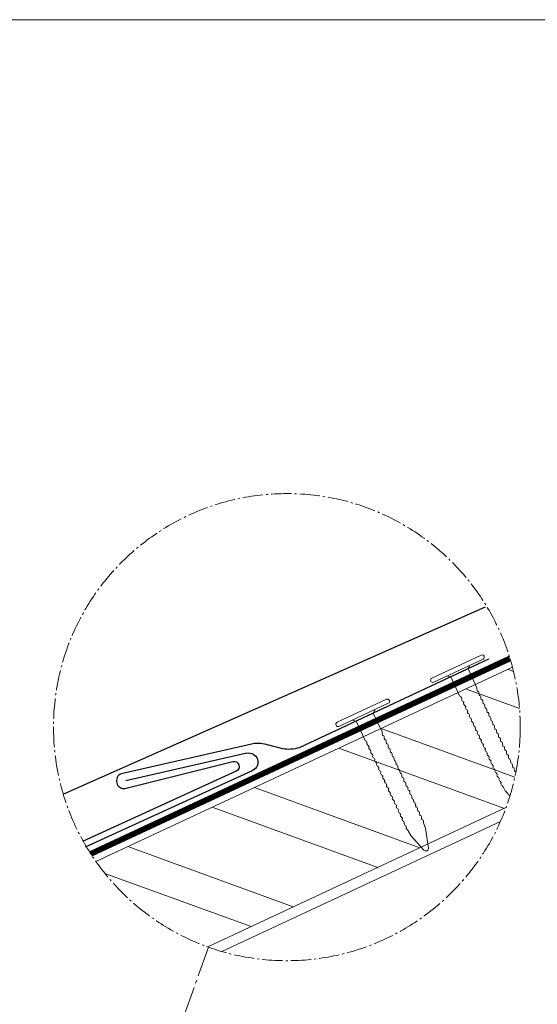
# Model space of a CAD drawing. Units: millimetres. Extents: x -19674 to 48855, y -21848 to -17013.
# Drawn here: x 10218 to 10717, y -20597 to -19649 of the extents above; entities that cross this region are included whole.
import ezdxf

# ---------------------------------------------------------------- set-up
doc = ezdxf.new("R2010")
doc.units = ezdxf.units.MM
for name, pattern in [('AM_DIN_G_W050', [13.75, 9.75, -1.5, 1, -1.5]), ('STRICHPUNKT', [25.4, 12.7, -6.35, 0, -6.35]), ('Trennlage', [30, 12, -18])]:
    doc.linetypes.add(name, pattern=pattern)
for name, color, linetype, lineweight, true_color in [('01_PREFA-Dachprodukt', 7, 'Continuous', 25, 0xe1000f), ('02_Nägel', 7, 'Continuous', 15, 0xff7f7f), ('02_PREFA-Schneefang', 7, 'Continuous', 25, 0xff7f7f), ('04_Unterdach_Linie', 7, 'Continuous', 0, 0x505f69), ('06_Holz', 7, 'Continuous', 15, 0x8296a0), ('06_Holzschfraffur', 7, 'Continuous', 13, 0xdce6eb), ('08_Bemassung', 7, 'Continuous', 5, 0x505f69), ('09_Luft', 7, 'Continuous', 5, 0x8296a0), ('10_Blattrahmen', 7, 'Continuous', 20, 0x000000)]:
    doc.layers.add(name, color=color, linetype=linetype, lineweight=lineweight, true_color=true_color)

# ---------------------------------------------------------------- blocks, each defined once
blk = doc.blocks.new('A$C4BAB4951')
for p, q in [((0, -4.3), (0, 4.3)), ((0.7, -4.3), (0.7, 4.3)), ((-0.4, 1.5), (0, 2)), ((-23.67, -0.01), (-23.67, 0.01)), ((-23.39, 0.39), (-20.4, 1.28)), ((-20.32, 1.29), (-19.6, 1.35)), ((-3.67, 1.5), (-0.4, 1.5)), ((-0.4, -1.5), (-0.4, 1.5)), ((-23.39, -0.39), (-20.4, -1.28)), ((-20.32, -1.29), (-19.6, -1.35)), ((-3.67, -1.5), (-0.4, -1.5)), ((-0.4, -1.5), (0, -2))]:
    blk.add_line(p, q)
at = {"extrusion": (0, 0, -1)}
for centre, radius, start, end in [((-0.35, 4.3), 0.35, 0, 180), ((23.27, 0.01), 0.4, 360, 73.5064), ((20.28, 0.9), 0.4, 73.5064, 85.188), ((19.6, 1.91), 0.553, 244.5196, 270), ((18.58, -0.22), 1.8, 64.5196, 71.6711), ((19.1, 1.33), 0.17, 71.6711, 153.7368), ((18.86, 1.45), 0.0923, 267.8027, 333.7368), ((18.86, 1.91), 0.552, 244.5057, 269.6735), ((17.85, -0.22), 1.8, 64.5196, 71.6711), ((18.36, 1.33), 0.17, 71.6711, 153.7368), ((18.13, 1.45), 0.0923, 267.8027, 333.7368), ((18.13, 1.91), 0.551, 244.4964, 269.3324), ((17.12, -0.22), 1.8, 64.5196, 71.6711), ((17.63, 1.33), 0.17, 71.6711, 153.7368), ((17.39, 1.45), 0.0923, 267.8027, 333.7368), ((17.39, 1.91), 0.552, 244.5062, 269.673), ((16.38, -0.22), 1.8, 64.5196, 71.6711), ((16.89, 1.33), 0.17, 71.6711, 153.7368), ((16.66, 1.45), 0.0923, 267.8027, 333.7368), ((16.66, 1.91), 0.551, 244.4964, 269.3324), ((15.65, -0.22), 1.8, 64.5196, 71.6711), ((16.16, 1.33), 0.17, 71.6711, 153.7368), ((15.93, 1.45), 0.0923, 267.8027, 333.7368), ((15.93, 1.91), 0.552, 244.5057, 269.6735), ((14.91, -0.22), 1.8, 64.5196, 71.6711), ((15.43, 1.33), 0.17, 71.6711, 153.7368), ((15.19, 1.45), 0.0923, 267.8027, 333.7368), ((15.19, 1.91), 0.551, 244.4964, 269.3324), ((14.18, -0.22), 1.8, 64.5196, 71.6711), ((14.69, 1.33), 0.17, 71.6711, 153.7368), ((14.46, 1.45), 0.0923, 267.8027, 333.7368), ((14.46, 1.91), 0.552, 244.5057, 269.6735), ((13.45, -0.22), 1.8, 64.5196, 71.6711), ((13.96, 1.33), 0.17, 71.6711, 153.7368), ((13.72, 1.45), 0.0923, 267.8027, 333.7368), ((13.73, 1.91), 0.551, 244.4964, 269.3324), ((12.71, -0.22), 1.8, 64.5196, 71.6711), ((13.23, 1.33), 0.17, 71.6711, 153.7368), ((12.99, 1.45), 0.0923, 267.8027, 333.7368), ((12.99, 1.91), 0.552, 244.5057, 269.6735), ((11.98, -0.22), 1.8, 64.5196, 71.6711), ((12.49, 1.33), 0.17, 71.6711, 153.7368), ((12.26, 1.45), 0.0923, 267.8027, 333.7368), ((12.25, 1.92), 0.57, 244.7073, 270.3706), ((11.23, -0.22), 1.8, 64.5196, 71.6711), ((11.74, 1.33), 0.17, 71.6711, 153.7368), ((11.51, 1.45), 0.0923, 267.8027, 333.7368), ((11.51, 1.91), 0.551, 244.4964, 269.3324), ((10.5, -0.22), 1.8, 64.5196, 71.6711), ((11.01, 1.33), 0.17, 71.6711, 153.7368), ((10.78, 1.45), 0.0923, 267.8027, 333.7368), ((10.78, 1.91), 0.552, 244.5057, 269.6735), ((9.76, -0.22), 1.8, 64.5196, 71.6711), ((10.28, 1.33), 0.17, 71.6711, 153.7368), ((10.04, 1.45), 0.0923, 267.8027, 333.7368), ((10.04, 1.91), 0.551, 244.4964, 269.3324), ((9.03, -0.22), 1.8, 64.5196, 71.6711), ((9.54, 1.33), 0.17, 71.6711, 153.7368), ((9.31, 1.45), 0.0923, 267.8027, 333.7368), ((9.31, 1.91), 0.552, 244.5062, 269.673), ((8.29, -0.22), 1.8, 64.5196, 71.6711), ((8.81, 1.33), 0.17, 71.6711, 153.7368), ((8.57, 1.45), 0.0923, 267.8027, 333.7368), ((8.58, 1.91), 0.551, 244.4984, 269.3304), ((7.56, -0.22), 1.8, 64.5196, 71.6711), ((8.08, 1.33), 0.17, 71.6711, 153.7368), ((7.84, 1.45), 0.0923, 267.8027, 333.7368), ((7.84, 1.91), 0.552, 244.5057, 269.6735), ((6.83, -0.22), 1.8, 64.5196, 71.6711), ((7.34, 1.33), 0.17, 71.6711, 153.7368), ((7.11, 1.45), 0.0923, 267.8027, 333.7368), ((7.11, 1.91), 0.551, 244.4964, 269.3324), ((6.1, -0.22), 1.8, 64.5196, 71.6711), ((6.61, 1.33), 0.17, 71.6711, 153.7368), ((6.37, 1.45), 0.0923, 267.8027, 333.7368), ((6.37, 1.91), 0.552, 244.5057, 269.6735), ((5.36, -0.22), 1.8, 64.5196, 71.6711), ((5.87, 1.33), 0.17, 71.6711, 153.7368), ((5.64, 1.45), 0.0923, 267.8027, 333.7368), ((5.64, 1.91), 0.552, 244.5057, 269.6735), ((4.62, -0.22), 1.8, 64.5196, 71.6711), ((5.14, 1.33), 0.17, 71.6711, 153.7368), ((4.9, 1.45), 0.0923, 267.8027, 333.7368), ((4.91, 1.9), 0.551, 244.4964, 269.3324), ((3.89, -0.22), 1.8, 64.5196, 71.6711), ((4.41, 1.33), 0.17, 71.6711, 153.7368), ((4.17, 1.45), 0.0923, 267.8027, 333.7368), ((4.17, 1.91), 0.552, 244.5057, 269.6735), ((3.16, -0.22), 1.8, 64.5196, 71.6711), ((3.67, 1.33), 0.17, 71.6711, 90), ((23.27, -0.01), 0.4, 286.4936, 0), ((20.28, -0.9), 0.4, 274.812, 286.4936), ((19.6, -1.91), 0.553, 90, 115.4804), ((18.58, 0.22), 1.8, 288.3289, 295.4804), ((19.1, -1.33), 0.17, 206.2632, 288.3289), ((18.86, -1.45), 0.0923, 26.2632, 92.1973), ((18.86, -1.91), 0.552, 90.3265, 115.4943), ((17.85, 0.22), 1.8, 288.3289, 295.4804), ((18.36, -1.33), 0.17, 206.2632, 288.3289), ((18.13, -1.45), 0.0923, 26.2632, 92.1973), ((18.13, -1.91), 0.551, 90.6676, 115.5036), ((17.12, 0.22), 1.8, 288.3289, 295.4804), ((17.63, -1.33), 0.17, 206.2632, 288.3289), ((17.39, -1.45), 0.0923, 26.2632, 92.1973), ((17.39, -1.91), 0.552, 90.327, 115.4938), ((16.38, 0.22), 1.8, 288.3289, 295.4804), ((16.89, -1.33), 0.17, 206.2632, 288.3289), ((16.66, -1.45), 0.0923, 26.2632, 92.1973), ((16.66, -1.91), 0.551, 90.6676, 115.5036), ((15.65, 0.22), 1.8, 288.3289, 295.4804), ((16.16, -1.33), 0.17, 206.2632, 288.3289), ((15.93, -1.45), 0.0923, 26.2632, 92.1973), ((15.93, -1.91), 0.552, 90.3265, 115.4943), ((14.91, 0.22), 1.8, 288.3289, 295.4804), ((15.43, -1.33), 0.17, 206.2632, 288.3289), ((15.19, -1.45), 0.0923, 26.2632, 92.1973), ((15.19, -1.91), 0.551, 90.6676, 115.5036), ((14.18, 0.22), 1.8, 288.3289, 295.4804), ((14.69, -1.33), 0.17, 206.2632, 288.3289), ((14.46, -1.45), 0.0923, 26.2632, 92.1973), ((14.46, -1.91), 0.552, 90.3265, 115.4943), ((13.45, 0.22), 1.8, 288.3289, 295.4804), ((13.96, -1.33), 0.17, 206.2632, 288.3289), ((13.72, -1.45), 0.0923, 26.2632, 92.1973), ((13.73, -1.91), 0.551, 90.6676, 115.5036), ((12.71, 0.22), 1.8, 288.3289, 295.4804), ((13.23, -1.33), 0.17, 206.2632, 288.3289), ((12.99, -1.45), 0.0923, 26.2632, 92.1973), ((12.99, -1.91), 0.552, 90.3265, 115.4943), ((11.98, 0.22), 1.8, 288.3289, 295.4804), ((12.49, -1.33), 0.17, 206.2632, 288.3289), ((12.26, -1.45), 0.0923, 26.2632, 92.1973), ((12.25, -1.92), 0.57, 89.6294, 115.2927), ((11.23, 0.22), 1.8, 288.3289, 295.4804), ((11.74, -1.33), 0.17, 206.2632, 288.3289), ((11.51, -1.45), 0.0923, 26.2632, 92.1973), ((11.51, -1.91), 0.551, 90.6676, 115.5036), ((10.5, 0.22), 1.8, 288.3289, 295.4804), ((11.01, -1.33), 0.17, 206.2632, 288.3289), ((10.78, -1.45), 0.0923, 26.2632, 92.1973), ((10.78, -1.91), 0.552, 90.3265, 115.4943), ((9.76, 0.22), 1.8, 288.3289, 295.4804), ((10.28, -1.33), 0.17, 206.2632, 288.3289), ((10.04, -1.45), 0.0923, 26.2632, 92.1973), ((10.04, -1.91), 0.551, 90.6676, 115.5036), ((9.03, 0.22), 1.8, 288.3289, 295.4804), ((9.54, -1.33), 0.17, 206.2632, 288.3289), ((9.31, -1.45), 0.0923, 26.2632, 92.1973), ((9.31, -1.91), 0.552, 90.327, 115.4938), ((8.29, 0.22), 1.8, 288.3289, 295.4804), ((8.81, -1.33), 0.17, 206.2632, 288.3289), ((8.57, -1.45), 0.0923, 26.2632, 92.1973), ((8.58, -1.91), 0.551, 90.6696, 115.5016), ((7.56, 0.22), 1.8, 288.3289, 295.4804), ((8.08, -1.33), 0.17, 206.2632, 288.3289), ((7.84, -1.45), 0.0923, 26.2632, 92.1973), ((7.84, -1.91), 0.552, 90.3265, 115.4943), ((6.83, 0.22), 1.8, 288.3289, 295.4804), ((7.34, -1.33), 0.17, 206.2632, 288.3289), ((7.11, -1.45), 0.0923, 26.2632, 92.1973), ((7.11, -1.91), 0.551, 90.6676, 115.5036), ((6.1, 0.22), 1.8, 288.3289, 295.4804), ((6.61, -1.33), 0.17, 206.2632, 288.3289), ((6.37, -1.45), 0.0923, 26.2632, 92.1973), ((6.37, -1.91), 0.552, 90.3265, 115.4943), ((5.36, 0.22), 1.8, 288.3289, 295.4804), ((5.87, -1.33), 0.17, 206.2632, 288.3289), ((5.64, -1.45), 0.0923, 26.2632, 92.1973), ((5.64, -1.91), 0.552, 90.3265, 115.4943), ((4.62, 0.22), 1.8, 288.3289, 295.4804), ((5.14, -1.33), 0.17, 206.2632, 288.3289), ((4.9, -1.45), 0.0923, 26.2632, 92.1973), ((4.91, -1.9), 0.551, 90.6676, 115.5036), ((3.89, 0.22), 1.8, 288.3289, 295.4804), ((4.41, -1.33), 0.17, 206.2632, 288.3289), ((4.17, -1.45), 0.0923, 26.2632, 92.1973), ((4.17, -1.91), 0.552, 90.3265, 115.4943), ((3.16, 0.22), 1.8, 288.3289, 295.4804), ((3.67, -1.33), 0.17, 270, 288.3289), ((-0.35, -4.3), 0.35, 180, 360)]:
    blk.add_arc(centre, radius, start, end, dxfattribs=at)

msp = doc.modelspace()

# ---------------------------------------------------------------- hatches: boundary and pattern name
at = {"layer": '06_Holzschfraffur'}
h = msp.add_hatch(dxfattribs=at)
h.set_pattern_fill('ANSI32', color=256, scale=10, angle=295, style=0)
h.set_pattern_definition([(340, (4134.845, -23667.05), (32.5774, 89.5057), []), (340, (4153.82, -23707.75), (32.5774, 89.5057), [])])
edge = h.paths.add_edge_path()
edge.add_arc((10475.51, -20330.313), 224.936, 215.114065, 250.16111)
edge.add_line((10399.172, -20541.9), (10686.664, -20407.84))
edge.add_arc((10475.51, -20330.313), 224.936, 339.83889, 374.885935)
edge.add_line((10692.898, -20272.528), (10291.51, -20459.698))

# ---------------------------------------------------------------- linework, layer by layer
at = {"layer": '01_PREFA-Dachprodukt', "extrusion": (-1.01856e-07, -4.5138e-08, -1)}
msp.add_line((10260.657, -20394.392, 0), (10667.01, -20214.314, 0), dxfattribs=at)
at = {"layer": '01_PREFA-Dachprodukt', "extrusion": (-2.28609e-12, 9.06306e-12, -1)}
msp.add_line((10436.888, -20355.328), (10320.185, -20382.132, 50756.956), dxfattribs=at)
at = {"layer": '01_PREFA-Dachprodukt', "extrusion": (-3.88425e-12, 8.50164e-12, -1)}
msp.add_line((10281.326, -20445.442), (10442.468, -20372.003), dxfattribs=at)
msp.add_arc((-10438.802, -20363.959, 0), 8.84, 77.499168, 245.499168, dxfattribs=at)
at = {"layer": '02_Nägel'}
for p, q in [((10662.772, -20260.934), (10615.227, -20283.105)), ((10664.577, -20264.804), (10617.032, -20286.975)), ((10650.128, -20274.234), (10633.543, -20281.968)), ((10650.128, -20274.234), (10651.861, -20270.733)), ((10658.559, -20292.313), (10650.128, -20274.234)), ((10633.543, -20281.968), (10629.747, -20281.045)), ((10641.973, -20300.047), (10633.543, -20281.968)), ((10686.026, -20391.549), (10683.834, -20387.722)), ((10690.45, -20396.626), (10686.316, -20391.952))]:
    msp.add_line(p, q, dxfattribs=at)
at = {"layer": '02_Nägel', "extrusion": (0, 0, -1)}
for centre, radius, start, end in [((-10663.674, -20262.869), 2.135, 65, 245), ((-10616.129, -20285.04), 2.135, 245, 65), ((-10657.617, -20292.752), 1.038, 155, 173.328859), ((-10647.728, -20293.909), 10.995, 173.328859, 180.480428), ((-10662.089, -20294.03), 3.366, 335.326538, 0.4943), ((-10642.914, -20299.608), 1.038, 316.67114, 335), ((-10650.157, -20292.776), 10.995, 309.519572, 316.67114), ((-10641.019, -20303.855), 3.366, 129.5057, 154.673462), ((-10644.81, -20303.675), 1.038, 316.67114, 38.736815), ((-10643.561, -20302.672), 0.563, 152.802705, 218.736815), ((-10659.549, -20295.217), 0.563, 271.263185, 337.197295), ((-10659.514, -20296.818), 1.038, 91.263185, 173.328859), ((-10649.625, -20297.975), 10.995, 173.328859, 180.480428), ((-10663.981, -20298.096), 3.361, 335.667578, 0.503623), ((-10661.437, -20299.263), 0.563, 271.263185, 337.197295), ((-10661.402, -20300.864), 1.038, 91.263185, 173.328859), ((-10651.512, -20302.021), 10.995, 173.328859, 180.480428), ((-10665.873, -20302.142), 3.366, 335.326538, 0.4943), ((-10663.333, -20303.329), 0.563, 271.263185, 337.197295), ((-10652.053, -20296.842), 10.995, 309.519572, 316.67114), ((-10642.918, -20307.918), 3.361, 129.496377, 154.332422), ((-10646.696, -20307.722), 1.038, 316.67114, 38.736815), ((-10645.447, -20306.719), 0.563, 152.802705, 218.736815), ((-10653.939, -20300.889), 10.995, 309.519572, 316.67114), ((-10644.801, -20311.968), 3.366, 129.5057, 154.673462), ((-10648.592, -20311.788), 1.038, 316.67114, 38.736815), ((-10647.343, -20310.786), 0.563, 152.802705, 218.736815), ((-10655.835, -20304.956), 10.995, 309.519572, 316.67114), ((-10663.298, -20304.93), 1.038, 91.263185, 173.328859), ((-10653.409, -20306.087), 10.995, 173.328859, 180.480428), ((-10667.77, -20306.208), 3.366, 335.326538, 0.4943), ((-10665.23, -20307.395), 0.563, 271.263185, 337.197295), ((-10665.195, -20308.996), 1.038, 91.263185, 173.328859), ((-10655.305, -20310.153), 10.995, 173.328859, 180.480428), ((-10669.661, -20310.275), 3.361, 335.667578, 0.503623), ((-10667.118, -20311.442), 0.563, 271.263185, 337.197295), ((-10667.082, -20313.043), 1.038, 91.263185, 173.328859), ((-10657.193, -20314.199), 10.995, 173.328859, 180.480428), ((-10646.697, -20316.035), 3.366, 129.5057, 154.673462), ((-10650.488, -20315.854), 1.038, 316.67114, 38.736815), ((-10649.239, -20314.852), 0.563, 152.802705, 218.736815), ((-10657.731, -20309.022), 10.995, 309.519572, 316.67114), ((-10648.596, -20320.098), 3.361, 129.496377, 154.332422), ((-10652.374, -20319.901), 1.038, 316.67114, 38.736815), ((-10651.125, -20318.899), 0.563, 152.802705, 218.736815), ((-10659.617, -20313.069), 10.995, 309.519572, 316.67114), ((-10650.479, -20324.148), 3.366, 129.5057, 154.673462), ((-10653.021, -20322.966), 0.563, 152.802705, 218.736815), ((-10671.554, -20314.321), 3.366, 335.326538, 0.4943), ((-10669.014, -20315.508), 0.563, 271.263185, 337.197295), ((-10668.979, -20317.109), 1.038, 91.263185, 173.328859), ((-10659.09, -20318.265), 10.995, 173.328859, 180.480428), ((-10673.446, -20318.387), 3.362, 335.669573, 0.501628), ((-10670.902, -20319.554), 0.563, 271.263185, 337.197295), ((-10670.867, -20321.155), 1.038, 91.263185, 173.328859), ((-10660.977, -20322.312), 10.995, 173.328859, 180.480428), ((-10675.338, -20322.433), 3.366, 335.327015, 0.493822), ((-10654.27, -20323.968), 1.038, 316.67114, 38.736815), ((-10661.513, -20317.136), 10.995, 309.519572, 316.67114), ((-10652.378, -20328.211), 3.362, 129.498372, 154.330427), ((-10656.156, -20328.015), 1.038, 316.67114, 38.736815), ((-10654.907, -20327.013), 0.563, 152.802705, 218.736815), ((-10663.399, -20321.183), 10.995, 309.519572, 316.67114), ((-10654.261, -20332.262), 3.366, 129.506177, 154.672985), ((-10658.052, -20332.081), 1.038, 316.67114, 38.736815), ((-10656.803, -20331.079), 0.563, 152.802705, 218.736815), ((-10672.798, -20323.62), 0.563, 271.263185, 337.197295), ((-10672.763, -20325.221), 1.038, 91.263185, 173.328859), ((-10662.874, -20326.378), 10.995, 173.328859, 180.480428), ((-10677.23, -20326.5), 3.361, 335.667578, 0.503623), ((-10674.686, -20327.666), 0.563, 271.263185, 337.197295), ((-10674.651, -20329.267), 1.038, 91.263185, 173.328859), ((-10664.762, -20330.424), 10.995, 173.328859, 180.480428), ((-10679.122, -20330.545), 3.366, 335.326538, 0.4943), ((-10676.583, -20331.732), 0.563, 271.263185, 337.197295), ((-10665.295, -20325.249), 10.995, 309.519572, 316.67114), ((-10656.16, -20336.325), 3.361, 129.496377, 154.332422), ((-10659.938, -20336.128), 1.038, 316.67114, 38.736815), ((-10658.689, -20335.126), 0.563, 152.802705, 218.736815), ((-10667.181, -20329.296), 10.995, 309.519572, 316.67114), ((-10658.043, -20340.375), 3.366, 129.5057, 154.673462), ((-10661.834, -20340.195), 1.038, 316.67114, 38.736815), ((-10660.585, -20339.192), 0.563, 152.802705, 218.736815), ((-10669.077, -20333.362), 10.995, 309.519572, 316.67114), ((-10676.547, -20333.334), 1.038, 91.263185, 173.328859), ((-10666.658, -20334.49), 10.995, 173.328859, 180.480428), ((-10681.014, -20334.612), 3.361, 335.667578, 0.503623), ((-10678.47, -20335.779), 0.563, 271.263185, 337.197295), ((-10678.435, -20337.38), 1.038, 91.263185, 173.328859), ((-10668.546, -20338.537), 10.995, 173.328859, 180.480428), ((-10683.016, -20338.646), 3.475, 334.629406, 0.292708), ((-10680.395, -20339.917), 0.563, 271.263185, 337.197295), ((-10680.36, -20341.519), 1.038, 91.263185, 173.328859), ((-10670.47, -20342.675), 10.995, 173.328859, 180.480428), ((-10659.942, -20344.438), 3.361, 129.496377, 154.332422), ((-10663.72, -20344.242), 1.038, 316.67114, 38.736815), ((-10662.471, -20343.239), 0.563, 152.802705, 218.736815), ((-10670.963, -20337.409), 10.995, 309.519572, 316.67114), ((-10661.746, -20348.565), 3.475, 129.707292, 155.370593), ((-10665.653, -20348.376), 1.038, 316.67114, 38.736815), ((-10664.404, -20347.374), 0.563, 152.802705, 218.736815), ((-10672.896, -20341.544), 10.995, 309.519572, 316.67114), ((-10663.758, -20352.623), 3.366, 129.5057, 154.673462), ((-10666.3, -20351.44), 0.563, 152.802705, 218.736815), ((-10684.831, -20342.796), 3.366, 335.326538, 0.4943), ((-10682.291, -20343.983), 0.563, 271.263185, 337.197295), ((-10682.256, -20345.585), 1.038, 91.263185, 173.328859), ((-10672.367, -20346.741), 10.995, 173.328859, 180.480428), ((-10686.723, -20346.863), 3.361, 335.667578, 0.503623), ((-10684.179, -20348.03), 0.563, 271.263185, 337.197295), ((-10684.144, -20349.631), 1.038, 91.263185, 173.328859), ((-10674.254, -20350.788), 10.995, 173.328859, 180.480428), ((-10688.615, -20350.909), 3.366, 335.326538, 0.4943), ((-10667.549, -20352.442), 1.038, 316.67114, 38.736815), ((-10674.792, -20345.61), 10.995, 309.519572, 316.67114), ((-10665.657, -20356.686), 3.361, 129.496377, 154.332422), ((-10669.435, -20356.49), 1.038, 316.67114, 38.736815), ((-10668.186, -20355.487), 0.563, 152.802705, 218.736815), ((-10676.678, -20349.657), 10.995, 309.519572, 316.67114), ((-10667.54, -20360.736), 3.366, 129.5057, 154.673462), ((-10671.331, -20360.556), 1.038, 316.67114, 38.736815), ((-10670.082, -20359.554), 0.563, 152.802705, 218.736815), ((-10686.076, -20352.096), 0.563, 271.263185, 337.197295), ((-10686.04, -20353.697), 1.038, 91.263185, 173.328859), ((-10676.151, -20354.854), 10.995, 173.328859, 180.480428), ((-10690.507, -20354.975), 3.361, 335.667578, 0.503623), ((-10687.963, -20356.142), 0.563, 271.263185, 337.197295), ((-10687.928, -20357.743), 1.038, 91.263185, 173.328859), ((-10678.039, -20358.9), 10.995, 173.328859, 180.480428), ((-10692.4, -20359.021), 3.366, 335.326538, 0.4943), ((-10689.86, -20360.208), 0.563, 271.263185, 337.197295), ((-10678.574, -20353.724), 10.995, 309.519572, 316.67114), ((-10669.439, -20364.799), 3.361, 129.496377, 154.332422), ((-10673.217, -20364.603), 1.038, 316.67114, 38.736815), ((-10671.968, -20363.601), 0.563, 152.802705, 218.736815), ((-10680.46, -20357.771), 10.995, 309.519572, 316.67114), ((-10671.322, -20368.85), 3.366, 129.5057, 154.673462), ((-10675.113, -20368.669), 1.038, 316.67114, 38.736815), ((-10673.864, -20367.667), 0.563, 152.802705, 218.736815), ((-10682.356, -20361.837), 10.995, 309.519572, 316.67114), ((-10689.824, -20361.809), 1.038, 91.263185, 173.328859), ((-10679.935, -20362.966), 10.995, 173.328859, 180.480428), ((-10694.291, -20363.088), 3.361, 335.667578, 0.503623), ((-10691.747, -20364.254), 0.563, 271.263185, 337.197295), ((-10691.712, -20365.856), 1.038, 91.263185, 173.328859), ((-10681.823, -20367.012), 10.995, 173.328859, 180.480428), ((-10696.184, -20367.134), 3.366, 335.327015, 0.493822), ((-10693.644, -20368.32), 0.563, 271.263185, 337.197295), ((-10693.609, -20369.922), 1.038, 91.263185, 173.328859), ((-10683.719, -20371.078), 10.995, 173.328859, 180.480428), ((-10673.221, -20372.913), 3.361, 129.496377, 154.332422), ((-10676.999, -20372.716), 1.038, 316.67114, 38.736815), ((-10675.75, -20371.714), 0.563, 152.802705, 218.736815), ((-10684.242, -20365.884), 10.995, 309.519572, 316.67114), ((-10675.104, -20376.963), 3.366, 129.506177, 154.672985), ((-10678.895, -20376.783), 1.038, 316.67114, 38.736815), ((-10677.646, -20375.781), 0.563, 152.802705, 218.736815), ((-10686.138, -20369.951), 10.995, 309.519572, 316.67114), ((-10677.003, -20381.026), 3.361, 129.496377, 154.332422), ((-10679.532, -20379.828), 0.563, 152.802705, 218.736815), ((-10698.075, -20371.2), 3.361, 335.667578, 0.503623), ((-10695.532, -20372.367), 0.563, 271.263185, 337.197295), ((-10695.496, -20373.968), 1.038, 91.263185, 140.616919), ((-10680.781, -20380.83), 1.038, 316.67114, 38.736815), ((-10688.024, -20373.998), 10.995, 309.519572, 316.67114), ((-10678.886, -20385.077), 3.366, 129.5057, 154.673462), ((-10682.677, -20384.896), 1.038, 316.67114, 38.736815), ((-10681.428, -20383.894), 0.563, 152.802705, 218.736815), ((-10689.92, -20378.064), 10.995, 309.519572, 316.67114), ((-10680.777, -20389.148), 3.373, 129.519572, 155), ((-10688.143, -20390.336), 2.44, 318.506424, 330.188008)]:
    msp.add_arc(centre, radius, start, end, dxfattribs=at)
at = {"layer": '02_PREFA-Schneefang'}
msp.add_lwpolyline([(10669.996, -20264.969), (10487.45, -20350.092, -0.127485), (10471.308, -20351.145), (10459.549, -20348.118, 0.094221), (10444.22, -20346.15), (10315.862, -20375.234, 0.867363), (10319.437, -20389.522), (10423.321, -20363.422, -0.913144), (10426.613, -20372.821), (10278.553, -20440.299)], format="xyb", dxfattribs=at)
at = {"layer": '04_Unterdach_Linie', "ltscale": 25}
for p, q in [((10689.412, -20261.796, 0), (10285.529, -20450.13, 0)), ((10691.525, -20266.328, 0), (10287.643, -20454.661, 0))]:
    msp.add_line(p, q, dxfattribs=at)
at = {"layer": '04_Unterdach_Linie', "linetype": 'Trennlage', "ltscale": 2.5, "const_width": 5, "elevation": 0}
msp.add_lwpolyline([(10690.469, -20264.062), (10286.586, -20452.395)], dxfattribs=at)
at = {"layer": '06_Holz'}
msp.add_line((10681.295, -20421.136, 0), (10412.808, -20546.334, 0), dxfattribs=at)
at = {"layer": '06_Holz', "elevation": 0}
for points in [[(10692.898, -20272.528), (10291.51, -20459.698)], [(10399.172, -20541.9), (10686.664, -20407.84)]]:
    msp.add_lwpolyline(points, dxfattribs=at)
at = {"layer": '08_Bemassung', "linetype": 'AM_DIN_G_W050', "ltscale": 3, "elevation": 0}
msp.add_lwpolyline([(10399.92, -20542.168), (10265.042, -20920.191)], dxfattribs=at)
at = {"layer": '08_Bemassung', "linetype": 'AM_DIN_G_W050', "ltscale": 2}
msp.add_circle((10475.51, -20330.313), 224.936, dxfattribs=at)
at = {"layer": '09_Luft', "linetype": 'STRICHPUNKT'}
msp.add_spline([(9965.693, -21225.053), (10003.492, -21146.711), (10042.464, -21122.059), (10093.293, -21089.374), (10188.782, -21066.814), (10267.459, -21008.246), (10363.33, -20985.501), (10441.95, -20926.688), (10538.346, -20904.114), (10615.801, -20845.828), (10712.343, -20822.252), (10790.864, -20764.428), (10887.087, -20741.699), (10964.508, -20682.847), (11059.997, -20660.287), (11139.551, -20601.714), (11235.36, -20578.308), (11313.954, -20519.945), (11409.631, -20497.084), (11489.321, -20438.993), (11584.453, -20416), (11663.974, -20357.175), (11759.463, -20334.615), (11837.416, -20276.659), (11934.805, -20253.403), (11997.751, -20212.057), (12013.457, -20178.578), (12005.488, -20117.908), (11987.529, -20103.706), (11974.273, -20104.217), (11964.979, -20122.641), (11963.059, -20135.97), (11955.761, -20147.641), (11937.362, -20155.915), (11914.09, -20153.557), (11892.632, -20145.786)], degree=3, dxfattribs=at)
at = {"layer": '10_Blattrahmen'}
msp.add_lwpolyline([(12825.39, -21845.343), (12825.39, -19648.936), (9719.043, -19648.936), (9719.043, -21845.343)], close=True, dxfattribs=at)

# ---------------------------------------------------------------- block references
at = {"layer": '02_Nägel', "xscale": 6.1, "yscale": 6.1, "zscale": 6.1, "rotation": 115.0000001497256}
msp.add_blockref('A$C4BAB4951', (10549.497, -20318.466), dxfattribs=at)

doc.saveas('drawing.dxf')
